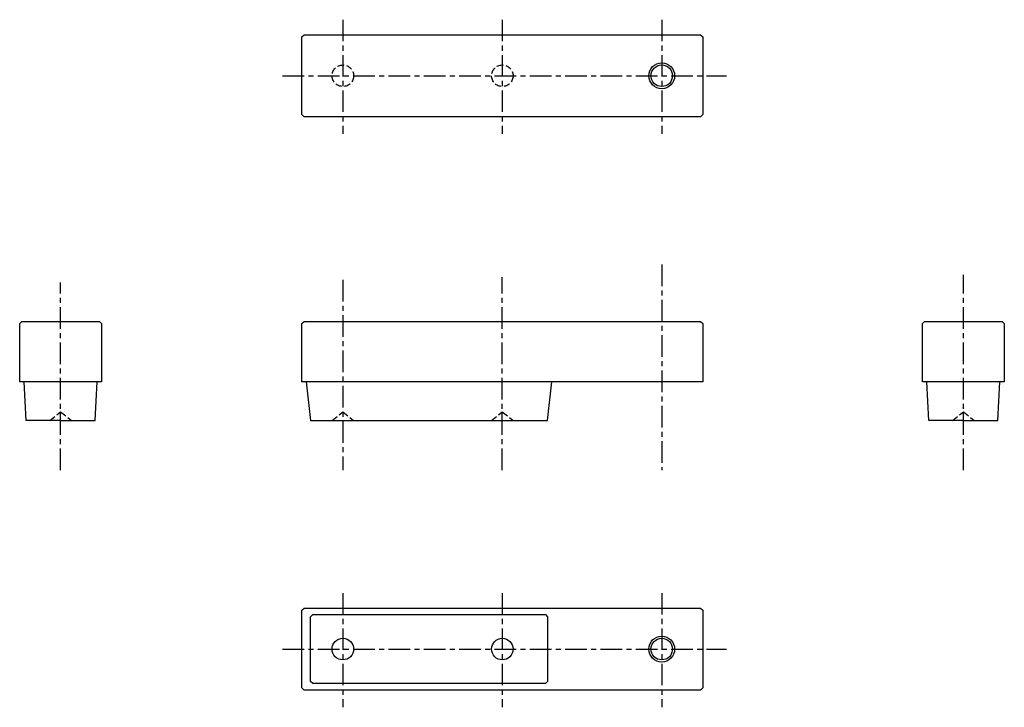
# Model space of a CAD drawing. Extents: x 48 to 276, y 28 to 187.
import ezdxf

# ---------------------------------------------------------------- set-up
doc = ezdxf.new("R2010")
doc.units = 0
doc.header["$MEASUREMENT"] = 0
doc.linetypes.add('ITTEN1', pattern=[8.2, 5, -1, 1.2, -1])
doc.linetypes.add('TENSEN2', pattern=[2.1, 1.5, -0.6])
doc.layers.get('0').update_dxf_attribs({"linetype": 'CONTINUOUS'})
doc.layers.add('1', color=1, linetype='ITTEN1')
doc.layers.add('2', color=2, linetype='TENSEN2')

msp = doc.modelspace()

# ---------------------------------------------------------------- linework, layer by layer
for p, q in [((113.5, 183.475473), (114, 183.975473)), ((113.5, 174.475473), (113.5, 183.475473)), ((114, 183.975473), (206, 183.975473)), ((206, 183.975473), (206.5, 183.475473)), ((206.5, 183.475473), (206.5, 165.475473)), ((113.5, 165.475473), (113.5, 174.475473)), ((114, 164.975473), (113.5, 165.475473)), ((206, 164.975473), (114, 164.975473)), ((206.5, 165.475473), (206, 164.975473)), ((48, 117), (48.5, 117.5)), ((48, 103.5), (48, 117)), ((48.5, 117.5), (66.5, 117.5)), ((48.5, 117.5), (57.5, 117.5)), ((48.5, 117.5), (57.5, 117.5)), ((57.5, 117.5), (66.5, 117.5)), ((57.5, 117.5), (66.5, 117.5)), ((66.5, 117.5), (67, 117)), ((67, 117), (67, 103.5)), ((113.5, 117), (114, 117.5)), ((113.5, 103.5), (113.5, 117)), ((114, 117.5), (206, 117.5)), ((188, 117.5), (206, 117.5)), ((188, 117.5), (197, 117.5)), ((197, 117.5), (206, 117.5)), ((206, 117.5), (206.5, 117)), ((206.5, 117), (206.5, 103.5)), ((257.5, 117), (258, 117.5)), ((257.5, 103.5), (257.5, 117)), ((258, 117.5), (267, 117.5)), ((258, 117.5), (276, 117.5)), ((258, 117.5), (267, 117.5)), ((267, 117.5), (276, 117.5)), ((267, 117.5), (276, 117.5)), ((276, 117.5), (276.5, 117)), ((276.5, 117), (276.5, 103.5)), ((67, 103.5), (48, 103.5)), ((49.5, 94.5), (49, 103.5)), ((65.5, 94.5), (66, 103.5)), ((206.5, 103.5), (113.5, 103.5)), ((114.5, 103.5), (115.5, 94.5)), ((170.5, 94.5), (171.5, 103.5)), ((276.5, 103.5), (257.5, 103.5)), ((259, 94.5), (258.5, 103.5)), ((275, 94.5), (275.5, 103.5)), ((57.5, 94.5), (49.5, 94.5)), ((57.5, 94.5), (65.5, 94.5)), ((115.5, 94.5), (170.5, 94.5)), ((267, 94.5), (259, 94.5)), ((267, 94.5), (275, 94.5)), ((113.5, 50.5), (114, 51)), ((113.5, 41.5), (113.5, 50.5)), ((114, 51), (206, 51)), ((206, 51), (206.5, 50.5)), ((206.5, 50.5), (206.5, 32.5)), ((115.5, 49), (116, 49.5)), ((115.5, 41.5), (115.5, 49)), ((116, 49.5), (170, 49.5)), ((170, 49.5), (170.5, 49)), ((170.5, 49), (170.5, 34)), ((113.5, 32.5), (113.5, 41.5)), ((115.5, 34), (115.5, 41.5)), ((114, 32), (113.5, 32.5)), ((206, 32), (114, 32)), ((116, 33.5), (115.5, 34)), ((170, 33.5), (116, 33.5)), ((170.5, 34), (170, 33.5)), ((206.5, 32.5), (206, 32))]:
    msp.add_line(p, q)
for centre, radius in [((197, 174.475473), 3), ((197, 174.475473), 2.5), ((123, 41.5), 2.5), ((160, 41.5), 2.5), ((197, 41.5), 3), ((197, 41.5), 2.5)]:
    msp.add_circle(centre, radius)
at = {"layer": '1'}
for p, q in [((123, 187.475473), (123, 160.975473)), ((160, 187.475473), (160, 160.975473)), ((197, 187.475473), (197, 160.975473)), ((109, 174.475473), (212, 174.475473)), ((197, 130.70043), (197, 83)), ((267, 83), (267, 128.328284)), ((57.5, 83), (57.5, 126.549175)), ((123, 127.142211), (123, 83)), ((160, 83), (160, 127.735248)), ((123, 54.5), (123, 28)), ((160, 54.5), (160, 28)), ((197, 54.5), (197, 28)), ((109, 41.5), (212, 41.5))]:
    msp.add_line(p, q, dxfattribs=at)
at = {"layer": '2'}
for p, q in [((55, 94.5), (57.5, 96.5)), ((57.5, 96.5), (60, 94.5)), ((120.5, 94.5), (123, 96.5)), ((123, 96.5), (125.5, 94.5)), ((157.5, 94.5), (160, 96.5)), ((160, 96.5), (162.5, 94.5)), ((264.5, 94.5), (267, 96.5)), ((267, 96.5), (269.5, 94.5))]:
    msp.add_line(p, q, dxfattribs=at)
for centre in [(123, 174.475473), (160, 174.475473)]:
    msp.add_circle(centre, 2.5, dxfattribs=at)

doc.saveas('drawing.dxf')
